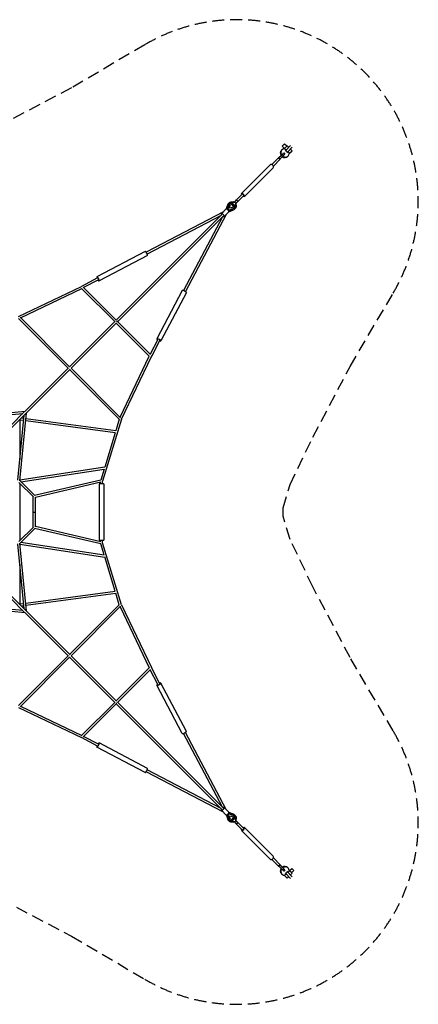
# Model space of a CAD drawing. Units: millimetres. Extents: x -5238 to 5238, y -5238 to 5238.
# Drawn here: x 999 to 5238, y -5238 to 5238 of the extents above; entities that cross this region are included whole.
import ezdxf

# ---------------------------------------------------------------- set-up
doc = ezdxf.new("R2010")
doc.units = ezdxf.units.MM
doc.header["$LTSCALE"] = 20
doc.linetypes.add('HIDDEN', pattern=[9.525, 6.35, -3.175])
doc.layers.add('2d', color=230, linetype='Continuous')
doc.layers.add('ASTM-Safetyzone', color=64, linetype='HIDDEN')

msp = doc.modelspace()

# ---------------------------------------------------------------- linework, layer by layer
at = {"layer": '2d', "linetype": 'Continuous'}
for p, q in [((3808, 3909), (3792, 3893)), ((3816, 3869), (3792, 3893)), ((3815, 3915), (3808, 3909)), ((3839, 3891), (3815, 3915)), ((3844, 3896), (3817, 3869)), ((3880, 3898), (3821, 3839)), ((3844, 3896), (3861, 3879)), ((3848, 3830), (3898, 3880)), ((3753, 3765), (3777, 3788)), ((3780, 3791), (3759, 3771)), ((3765, 3753), (3788, 3777)), ((3777, 3788), (3797, 3809)), ((3788, 3853), (3782, 3848)), ((3788, 3777), (3809, 3797)), ((3797, 3809), (3809, 3820)), ((3809, 3820), (3820, 3809)), ((3809, 3797), (3820, 3809)), ((3817, 3869), (3812, 3865)), ((3817, 3869), (3834, 3852)), ((3848, 3830), (3830, 3848)), ((3839, 3821), (3848, 3830)), ((3853, 3788), (3848, 3782)), ((3852, 3834), (3869, 3817)), ((3865, 3812), (3869, 3817)), ((3869, 3817), (3896, 3844)), ((3879, 3861), (3896, 3844)), ((3358, 3389), (3667, 3698)), ((3389, 3358), (3698, 3667)), ((3680, 3697), (3753, 3769)), ((3697, 3680), (3769, 3753)), ((3759, 3748), (3759, 3748)), ((3365, 3381), (3293, 3309)), ((3381, 3365), (3309, 3293)), ((3194, 3223), (3211, 3267)), ((3201, 3225), (3220, 3276)), ((3232, 3276), (3213, 3224)), ((3231, 3237), (3242, 3271)), ((3239, 3287), (3239, 3287)), ((3259, 3293), (3253, 3287)), ((3264, 3288), (3269, 3293)), ((3282, 3297), (3293, 3308)), ((3292, 3307), (3282, 3297)), ((3293, 3259), (3287, 3253)), ((3288, 3264), (3293, 3269)), ((3295, 3310), (3292, 3307)), ((3293, 3308), (3306, 3321)), ((3297, 3282), (3308, 3293)), ((3306, 3321), (3321, 3306)), ((3308, 3293), (3321, 3306)), ((2025, 2041), (3149, 3164)), ((2041, 2025), (3164, 3149)), ((3167, 3195), (2345, 2763)), ((3141, 3156), (2356, 2743)), ((3195, 3167), (2763, 2345)), ((3195, 3224), (3144, 3173)), ((3224, 3195), (3173, 3144)), ((3213, 3224), (3224, 3213)), ((3213, 3224), (3213, 3224)), ((3218, 3218), (3216, 3216)), ((3223, 3194), (3267, 3211)), ((3224, 3213), (3276, 3232)), ((3224, 3213), (3224, 3213)), ((3225, 3201), (3276, 3220)), ((3237, 3231), (3231, 3237)), ((3271, 3242), (3237, 3231)), ((3287, 3239), (3287, 3239)), ((3156, 3141), (2743, 2356)), ((2334, 2772), (1820, 2502)), ((2357, 2728), (1844, 2458)), ((1827, 2490), (1656, 2400)), ((1837, 2470), (1679, 2387)), ((986, 2081), (1656, 2400)), ((1009, 2067), (1659, 2377)), ((2010, 2026), (1658, 2377)), ((2026, 2041), (1674, 2392)), ((2728, 2357), (2457, 1844)), ((2772, 2334), (2502, 1820)), ((1515, 1530), (986, 2058)), ((1530, 1546), (1003, 2073)), ((2014, 2030), (1530, 1546)), ((2030, 2014), (1546, 1530)), ((2377, 1658), (2026, 2010)), ((2392, 1674), (2041, 2026)), ((2470, 1837), (2387, 1679)), ((2490, 1827), (2400, 1656)), ((2067, 1009), (2377, 1659)), ((2081, 986), (2400, 1656)), ((1519, 1535), (1280, 1295)), ((1535, 1519), (1295, 1280)), ((1530, 1515), (2058, 986)), ((1546, 1530), (2073, 1003)), ((1280, 1295), (1055, 1071)), ((1295, 1280), (1071, 1055)), ((1056, 1071), (332, 1001)), ((1048, 1064), (736, 751)), ((1064, 1048), (751, 736)), ((1001, 332), (1071, 1056)), ((1031, 1046), (338, 980)), ((980, 338), (1046, 1031)), ((1001, 979), (1001, 559)), ((1041, 972), (1001, 977)), ((1043, 994), (1014, 998)), ((2014, 842), (1063, 969)), ((2021, 863), (1065, 991)), ((2081, 986), (1881, 328)), ((2058, 987), (2020, 863)), ((2014, 842), (1904, 478)), ((1002, 343), (1905, 479)), ((1013, 322), (1897, 455)), ((1897, 455), (1862, 339)), ((990, 314), (1145, 160)), ((1001, 334), (1161, 175)), ((1863, 339), (1158, 177)), ((1862, 317), (1166, 156)), ((1859, 300), (1859, 316)), ((1878, 330), (1877, 330)), ((1881, 300), (1881, 328)), ((1001, 303), (1001, -303)), ((1895, 300), (1845, 300)), ((1845, 300), (1845, -300)), ((1895, 300), (1895, -300)), ((1144, -160), (1144, 160)), ((1166, -158), (1166, 158)), ((1144, 0), (1166, 0)), ((990, -314), (1145, -160)), ((1001, -334), (1161, -175)), ((1863, -339), (1158, -177)), ((1862, -317), (1166, -156)), ((1845, -300), (1895, -300)), ((1859, -316), (1859, -300)), ((1881, -328), (1881, -300)), ((1046, -1031), (980, -338)), ((1071, -1056), (1001, -332)), ((1002, -343), (1905, -479)), ((1013, -322), (1897, -455)), ((1897, -455), (1862, -339)), ((1877, -330), (1878, -330)), ((2081, -986), (1881, -328)), ((2014, -842), (1904, -478)), ((1001, -559), (1001, -979)), ((1048, -1064), (736, -751)), ((1064, -1048), (751, -736)), ((1063, -969), (2014, -842)), ((1065, -991), (2021, -863)), ((2058, -987), (2020, -863)), ((332, -1001), (1056, -1071)), ((338, -980), (1031, -1046)), ((1001, -977), (1041, -972)), ((1014, -998), (1043, -994)), ((1530, -1515), (2058, -986)), ((1546, -1530), (2073, -1003)), ((2067, -1009), (2377, -1659)), ((2081, -986), (2400, -1656)), ((1280, -1295), (1055, -1071)), ((1295, -1280), (1071, -1055)), ((1280, -1295), (1519, -1535)), ((1295, -1280), (1535, -1519)), ((1515, -1530), (986, -2058)), ((1530, -1546), (1003, -2073)), ((2014, -2030), (1530, -1546)), ((2030, -2014), (1546, -1530)), ((2026, -2010), (2377, -1658)), ((2041, -2026), (2392, -1674)), ((2490, -1827), (2400, -1656)), ((2470, -1837), (2387, -1679)), ((2728, -2357), (2458, -1844)), ((2772, -2334), (2502, -1820)), ((986, -2081), (1656, -2400)), ((1009, -2067), (1659, -2377)), ((1658, -2377), (2010, -2026)), ((1674, -2392), (2026, -2041)), ((2025, -2041), (3149, -3164)), ((2041, -2025), (3164, -3149)), ((1827, -2490), (1656, -2400)), ((1837, -2471), (1679, -2387)), ((3156, -3141), (2743, -2356)), ((3195, -3167), (2763, -2345)), ((2334, -2772), (1820, -2502)), ((2357, -2728), (1844, -2457)), ((3167, -3195), (2345, -2763)), ((3141, -3156), (2356, -2743)), ((3195, -3224), (3144, -3173)), ((3224, -3195), (3173, -3144)), ((3194, -3223), (3211, -3267)), ((3201, -3225), (3220, -3276)), ((3224, -3213), (3213, -3224)), ((3213, -3224), (3232, -3276)), ((3213, -3224), (3213, -3224)), ((3218, -3218), (3216, -3216)), ((3223, -3194), (3267, -3211)), ((3276, -3232), (3224, -3213)), ((3224, -3213), (3224, -3213)), ((3225, -3201), (3276, -3220)), ((3231, -3237), (3237, -3231)), ((3242, -3271), (3231, -3237)), ((3237, -3231), (3271, -3242)), ((3287, -3239), (3287, -3239)), ((3239, -3287), (3239, -3287)), ((3259, -3293), (3253, -3287)), ((3264, -3288), (3269, -3293)), ((3282, -3297), (3293, -3308)), ((3293, -3259), (3287, -3253)), ((3288, -3264), (3293, -3269)), ((3293, -3308), (3306, -3321)), ((3365, -3381), (3293, -3309)), ((3307, -3292), (3297, -3282)), ((3297, -3282), (3308, -3293)), ((3321, -3306), (3306, -3321)), ((3310, -3295), (3307, -3292)), ((3308, -3293), (3321, -3306)), ((3381, -3365), (3309, -3293)), ((3358, -3389), (3667, -3698)), ((3389, -3358), (3698, -3667)), ((3680, -3697), (3753, -3769)), ((3697, -3680), (3769, -3753)), ((3748, -3759), (3748, -3759)), ((3753, -3765), (3777, -3788)), ((3765, -3753), (3788, -3777)), ((3791, -3780), (3771, -3759)), ((3777, -3788), (3797, -3809)), ((3788, -3853), (3782, -3848)), ((3788, -3777), (3809, -3797)), ((3797, -3809), (3809, -3820)), ((3809, -3797), (3820, -3809)), ((3820, -3809), (3809, -3820)), ((3812, -3865), (3817, -3869)), ((3834, -3852), (3817, -3869)), ((3817, -3869), (3844, -3896)), ((3821, -3839), (3880, -3898)), ((3830, -3848), (3848, -3830)), ((3898, -3880), (3839, -3821)), ((3853, -3788), (3848, -3782)), ((3869, -3817), (3852, -3834)), ((3869, -3817), (3865, -3812)), ((3869, -3816), (3893, -3792)), ((3896, -3844), (3869, -3817)), ((3896, -3844), (3879, -3861)), ((3891, -3839), (3915, -3815)), ((3909, -3808), (3893, -3792)), ((3915, -3815), (3909, -3808)), ((3861, -3879), (3844, -3896))]:
    msp.add_line(p, q, dxfattribs=at)
for centre, major_axis, ratio, start_param, end_param in [((3815, 3815), (32.8, -32.8), 0.902595, 3.141593, 4.539315), ((3821, 3821), (32.8, -32.8), 0.902595, 2.493731, 4.539315), ((3815, 3815), (32.8, -32.8), 0.902595, 4.885463, 6.283185), ((3821, 3821), (32.8, -32.8), 0.902595, 4.885463, 6.931047), ((3683, 3683), (-15.6, 15.6), 0.430491, 3.141593, 6.283185), ((3761, 3761), (-8.13, 8.13), 0.430491, 5.481716, 6.283185), ((3761, 3761), (-8.13, 8.13), 0.430491, 3.141593, 3.943062), ((3373, 3373), (-15.6, 15.6), 0.430491, 0, 1.020749), ((3373, 3373), (-15.6, 15.6), 0.430491, 2.120843, 6.283185), ((3373, 3373), (-8.13, 8.13), 0.430491, 3.141593, 6.283185), ((3263, 3263), (-24, 24), 0.902595, 5.485877, 6.691153), ((3263, 3263), (16.3, -16.3), 0.902595, 2.988893, 3.57324), ((3262, 3262), (16.3, -16.3), 0.902595, 2.988893, 3.109304), ((3276, 3276), (17, -17), 0.902595, 2.023191, 7.401587), ((3276, 3276), (12, -12), 0.902595, 3.141593, 6.283185), ((3263, 3263), (16.3, -16.3), 0.902595, 5.851538, 6.435885), ((3263, 3263), (-24, 24), 0.902595, 2.733625, 3.938901), ((3262, 3262), (16.3, -16.3), 0.902595, 0.032289, 0.152699), ((3301, 3301), (-8.13, 8.13), 0.430491, 5.863074, 6.703297), ((3301, 3301), (-8.13, 8.13), 0.430491, 2.721481, 3.561704), ((3149, 3149), (-14.1, 14.1), 0.430491, 0.874899, 0.988437), ((3158, 3158), (-14.1, 14.1), 0.430491, 0, 0.818261), ((3158, 3158), (-14.1, 14.1), 0.430491, 2.323245, 6.283185), ((3149, 3149), (-14.1, 14.1), 0.430491, 5.294748, 5.434615), ((3158, 3158), (-14.1, 14.1), 0.430491, 0.859779, 0.988437), ((3158, 3158), (-14.1, 14.1), 0.430491, 2.153165, 2.281907), ((3149, 3149), (-14.1, 14.1), 0.430491, 3.990158, 4.13002), ((3209, 3209), (-14.1, 14.1), 0.430491, 3.141593, 6.283185), ((3149, 3149), (-14.1, 14.1), 0.430491, 2.153165, 2.266703), ((2345, 2750), (11.6, -22.1), 0.256165, 0, 3.141593), ((1832, 2480), (11.6, -22.1), 0.256165, 0, 4.25679), ((1832, 2480), (11.6, -22.1), 0.256165, 5.167987, 6.283185), ((2750, 2345), (22.1, -11.7), 0.254175, 0, 3.141593), ((2026, 2026), (-7.78, -7.78), 0.672997, 2.001822, 3.141593), ((2479, 1832), (22.1, -11.7), 0.254175, 0, 4.286459), ((2479, 1832), (22.1, -11.7), 0.254175, 5.198087, 6.283185), ((2390, 1661), (9.73, -5.12), 0.256165, 0, 0.786661), ((1870, 330), (2.5, -10.7), 0.577514, 1.438623, 1.48622), ((1870, 330), (10.5, -3.2), 0.253067, 0.874663, 0.99882), ((1870, -330), (-10.5, -3.2), 0.253067, 2.142773, 2.26693), ((1870, -330), (-2.5, -10.7), 0.577514, 1.655373, 1.70297), ((2480, -1832), (-22.1, -11.6), 0.256165, 5.167987, 6.283185), ((2480, -1832), (-22.1, -11.6), 0.256165, 0, 4.25679), ((2026, -2026), (-7.78, 7.78), 0.672997, 2.001822, 3.141593), ((1661, -2390), (-5.12, -9.73), 0.256165, 0, 0.785161), ((2750, -2345), (-22.1, -11.6), 0.256165, 0, 3.141593), ((1832, -2479), (-11.7, -22.1), 0.254175, 5.198087, 6.283185), ((1832, -2479), (-11.7, -22.1), 0.254175, 0, 4.286459), ((2345, -2750), (-11.7, -22.1), 0.254175, 0, 3.141593), ((3149, -3149), (14.1, 14.1), 0.430491, 0.874899, 0.988437), ((3158, -3158), (14.1, 14.1), 0.430491, 0, 0.818261), ((3149, -3149), (14.1, 14.1), 0.430491, 2.153165, 2.266703), ((3158, -3158), (14.1, 14.1), 0.430491, 2.323245, 6.283185), ((3149, -3149), (14.1, 14.1), 0.430491, 3.990158, 4.13002), ((3158, -3158), (14.1, 14.1), 0.430491, 2.153165, 2.281907), ((3158, -3158), (14.1, 14.1), 0.430491, 0.859779, 0.988437), ((3149, -3149), (14.1, 14.1), 0.430491, 5.294748, 5.434615), ((3209, -3209), (14.1, 14.1), 0.430491, 3.141593, 6.283185), ((3263, -3263), (-16.3, -16.3), 0.902595, 2.988893, 3.57324), ((3263, -3263), (24, 24), 0.902595, 5.485877, 6.691153), ((3262, -3262), (-16.3, -16.3), 0.902595, 2.988893, 3.109304), ((3263, -3263), (24, 24), 0.902595, 2.733625, 3.938901), ((3263, -3263), (-16.3, -16.3), 0.902595, 5.851538, 6.435885), ((3262, -3262), (-16.3, -16.3), 0.902595, 0.032289, 0.152699), ((3276, -3276), (-17, -17), 0.902595, 2.023191, 7.401587), ((3276, -3276), (-12, -12), 0.902595, 3.141593, 6.283185), ((3301, -3301), (8.13, 8.13), 0.430491, 2.721481, 3.561704), ((3301, -3301), (8.13, 8.13), 0.430491, 5.863074, 6.703297), ((3373, -3373), (15.6, 15.6), 0.430491, 2.120843, 6.283185), ((3373, -3373), (8.13, 8.13), 0.430491, 3.141593, 6.283185), ((3373, -3373), (15.6, 15.6), 0.430491, 0, 1.020749), ((3683, -3683), (15.6, 15.6), 0.430491, 3.141593, 6.283185), ((3761, -3761), (8.13, 8.13), 0.430491, 3.141593, 3.943062), ((3761, -3761), (8.13, 8.13), 0.430491, 5.481716, 6.283185), ((3815, -3815), (-32.8, -32.8), 0.902595, 3.141593, 4.539315), ((3815, -3815), (-32.8, -32.8), 0.902595, 4.885463, 6.283185), ((3821, -3821), (-32.8, -32.8), 0.902595, 4.885463, 6.931047), ((3821, -3821), (-32.8, -32.8), 0.902595, 2.493731, 4.539315)]:
    msp.add_ellipse(centre, major_axis=major_axis, ratio=ratio, start_param=start_param, end_param=end_param, dxfattribs=at)
for centre, major_axis in [((3281, 3281), (12, -12)), ((3281, -3281), (-12, -12))]:
    msp.add_ellipse(centre, major_axis=major_axis, ratio=0.902595, dxfattribs=at)
for points, knots in [([(3753, 3765), (3754, 3764), (3754, 3764), (3756, 3764), (3756, 3764), (3758, 3763), (3758, 3763), (3760, 3762), (3760, 3761), (3761, 3761), (3761, 3760), (3762, 3760), (3763, 3758), (3763, 3758), (3764, 3756), (3764, 3756), (3764, 3754), (3764, 3754), (3765, 3753)], [-8.589761, -8.589761, -8.589761, -8.589761, -6.58355, -6.58355, -4.389034, -4.389034, -2.194517, -2.194517, 0, 0, 0, 2.194517, 2.194517, 4.389034, 4.389034, 6.58355, 6.58355, 8.589761, 8.589761, 8.589761, 8.589761]), ([(3211, 3267), (3211, 3269), (3212, 3270), (3214, 3274), (3215, 3275), (3217, 3278), (3218, 3280), (3221, 3282), (3222, 3283), (3224, 3285), (3224, 3285), (3225, 3285)], [0.009981, 0.009981, 0.009981, 0.009981, 5.83005, 5.83005, 11.640603, 11.640603, 17.434392, 17.434392, 23.218837, 23.218837, 24.613141, 24.613141, 24.613141, 24.613141]), ([(3220, 3276), (3220, 3278), (3221, 3279), (3223, 3283), (3224, 3284), (3226, 3287), (3227, 3289), (3230, 3291), (3231, 3292), (3234, 3295), (3236, 3296), (3239, 3297), (3240, 3298), (3244, 3300), (3246, 3300), (3249, 3301), (3251, 3301), (3255, 3301), (3257, 3301), (3261, 3301), (3263, 3301), (3266, 3300), (3268, 3300), (3270, 3299), (3271, 3299), (3271, 3299)], [0.009981, 0.009981, 0.009981, 0.009981, 5.83005, 5.83005, 11.640603, 11.640603, 17.434392, 17.434392, 23.218837, 23.218837, 29.00272, 29.00272, 34.794866, 34.794866, 40.602846, 40.602846, 46.431951, 46.431951, 52.284674, 52.284674, 58.160758, 58.160758, 64.057762, 64.057762, 65.069538, 65.069538, 65.069538, 65.069538]), ([(3299, 3271), (3299, 3270), (3299, 3269), (3300, 3266), (3301, 3264), (3301, 3260), (3301, 3258), (3301, 3254), (3301, 3253), (3301, 3249), (3300, 3247), (3299, 3243), (3299, 3242), (3297, 3238), (3296, 3237), (3294, 3233), (3293, 3232), (3291, 3230), (3291, 3229), (3289, 3227), (3288, 3226), (3285, 3224), (3283, 3223), (3280, 3221), (3278, 3220), (3276, 3220)], [20.340429, 20.340429, 20.340429, 20.340429, 23.766232, 23.766232, 29.688652, 29.688652, 35.596419, 35.596419, 41.485298, 41.485298, 47.351877, 47.351877, 53.194494, 53.194494, 59.014031, 59.014031, 64.814291, 64.814291, 67.650168, 67.650168, 73.440293, 73.440293, 79.224396, 79.224396, 85.399973, 85.399973, 85.399973, 85.399973]), ([(3285, 3225), (3284, 3223), (3284, 3222), (3282, 3221), (3282, 3220), (3280, 3218), (3278, 3217), (3275, 3215), (3274, 3214), (3271, 3212), (3269, 3211), (3267, 3211)], [60.796521, 60.796521, 60.796521, 60.796521, 64.814291, 64.814291, 67.650168, 67.650168, 73.440293, 73.440293, 79.224396, 79.224396, 85.399973, 85.399973, 85.399973, 85.399973]), ([(3267, -3211), (3269, -3211), (3270, -3212), (3274, -3214), (3275, -3215), (3278, -3217), (3280, -3218), (3282, -3221), (3283, -3222), (3285, -3224), (3285, -3224), (3285, -3225)], [0.009981, 0.009981, 0.009981, 0.009981, 5.83005, 5.83005, 11.640603, 11.640603, 17.434392, 17.434392, 23.218837, 23.218837, 24.613141, 24.613141, 24.613141, 24.613141]), ([(3276, -3220), (3278, -3220), (3279, -3221), (3283, -3223), (3284, -3224), (3287, -3226), (3289, -3227), (3291, -3230), (3292, -3231), (3295, -3234), (3296, -3236), (3297, -3239), (3298, -3240), (3300, -3244), (3300, -3246), (3301, -3249), (3301, -3251), (3301, -3255), (3301, -3257), (3301, -3261), (3301, -3263), (3300, -3266), (3300, -3268), (3299, -3270), (3299, -3271), (3299, -3271)], [0.009981, 0.009981, 0.009981, 0.009981, 5.83005, 5.83005, 11.640603, 11.640603, 17.434392, 17.434392, 23.218837, 23.218837, 29.00272, 29.00272, 34.794866, 34.794866, 40.602846, 40.602846, 46.431951, 46.431951, 52.284674, 52.284674, 58.160758, 58.160758, 64.057762, 64.057762, 65.069538, 65.069538, 65.069538, 65.069538]), ([(3225, -3285), (3223, -3284), (3222, -3284), (3221, -3282), (3220, -3282), (3218, -3280), (3217, -3278), (3215, -3275), (3214, -3274), (3212, -3271), (3211, -3269), (3211, -3267)], [60.796521, 60.796521, 60.796521, 60.796521, 64.814291, 64.814291, 67.650168, 67.650168, 73.440293, 73.440293, 79.224396, 79.224396, 85.399973, 85.399973, 85.399973, 85.399973]), ([(3271, -3299), (3270, -3299), (3269, -3299), (3266, -3300), (3264, -3301), (3260, -3301), (3258, -3301), (3254, -3301), (3253, -3301), (3249, -3301), (3247, -3300), (3243, -3299), (3242, -3299), (3238, -3297), (3237, -3296), (3233, -3294), (3232, -3293), (3230, -3291), (3229, -3291), (3227, -3289), (3226, -3288), (3224, -3285), (3223, -3283), (3221, -3280), (3220, -3278), (3220, -3276)], [20.340429, 20.340429, 20.340429, 20.340429, 23.766232, 23.766232, 29.688652, 29.688652, 35.596419, 35.596419, 41.485298, 41.485298, 47.351877, 47.351877, 53.194494, 53.194494, 59.014031, 59.014031, 64.814291, 64.814291, 67.650168, 67.650168, 73.440293, 73.440293, 79.224396, 79.224396, 85.399973, 85.399973, 85.399973, 85.399973]), ([(3765, -3753), (3764, -3754), (3764, -3754), (3764, -3756), (3764, -3756), (3763, -3758), (3763, -3758), (3762, -3760), (3761, -3760), (3761, -3761), (3760, -3761), (3760, -3762), (3758, -3763), (3758, -3763), (3756, -3764), (3756, -3764), (3754, -3764), (3754, -3764), (3753, -3765)], [-8.589761, -8.589761, -8.589761, -8.589761, -6.58355, -6.58355, -4.389034, -4.389034, -2.194517, -2.194517, 0, 0, 0, 2.194517, 2.194517, 4.389034, 4.389034, 6.58355, 6.58355, 8.589761, 8.589761, 8.589761, 8.589761])]:
    msp.add_open_spline(points, degree=3, knots=knots, dxfattribs=at)
at = {"layer": 'ASTM-Safetyzone'}
msp.add_lwpolyline([(796, -4116), (1549, -4512), (2329, -4971, 0.77403), (4971, -2329), (4512, -1549), (4116, -796), (3875, -291), (3800, -44), (3800, 44), (3875, 291), (4116, 796), (4512, 1549), (4971, 2329, 0.77403), (2329, 4971), (1549, 4512), (796, 4116)], format="xyb", dxfattribs=at)

doc.saveas('drawing.dxf')
